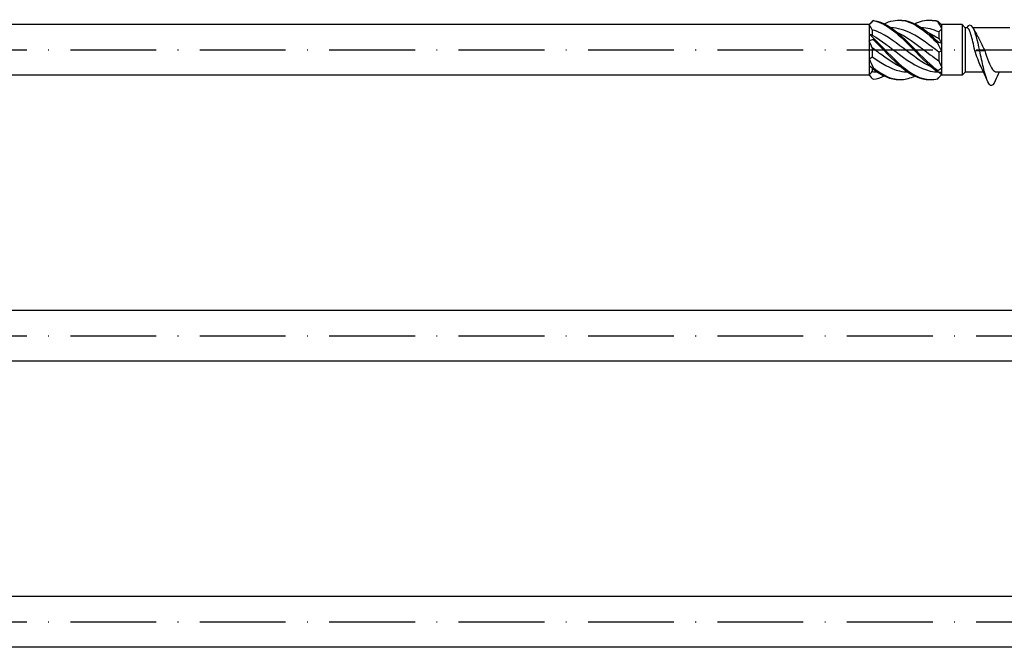
# Model space of a CAD drawing. Units: millimetres. Extents: x 2769 to 4573, y 1613 to 2337.
# Drawn here: x 4296 to 4434, y 1659 to 1747 of the extents above; entities that cross this region are included whole.
import ezdxf

# ---------------------------------------------------------------- set-up
doc = ezdxf.new("R2010")
doc.units = ezdxf.units.MM
doc.linetypes.add('ACAD_ISO10W100', pattern=[18, 12, -3, 0, -3])
doc.layers.add('Axis', color=4, linetype='ACAD_ISO10W100')
doc.layers.add('Part', color=7, linetype='Continuous', lineweight=25)

# ---------------------------------------------------------------- blocks, each defined once
blk = doc.blocks.new('ESCR 10.0x360')
at = {"layer": 'Axis'}
blk.add_line((-9.5, 0), (365, 0), dxfattribs=at)
at = {"layer": 'Part'}
for p, q in [((247, 3.55), (1.4, 3.55)), ((247, 3.55), (247.33, 3.88)), ((247, 3.55), (247, 3.5)), ((247, 3.5), (247, 2.25)), ((247.45, 2.82), (247.45, 2.07)), ((257.14, 3.49), (257.2, 3.55)), ((260, 3.55), (257.2, 3.55)), ((257.2, 3.43), (257.2, 3.55)), ((257.2, 2.96), (257.2, 3.43)), ((257.2, 0.94), (257.2, 2.96)), ((260, 3.55), (260, -3.55)), ((260.45, 3.1), (260, 3.55)), ((260.45, 3.1), (260.45, -3.1)), ((260.72, 3.1), (260.45, 3.1)), ((266.71, 3.1), (261.54, 3.1)), ((247, 2.25), (247, 1.25)), ((256.75, 2.51), (256.75, 1.58)), ((247, 1.25), (247, -1.25)), ((247.45, 0.29), (247.45, -0.97)), ((257.2, -0.21), (257.2, 0.94)), ((247, -1.25), (247, -2.25)), ((256.75, -0.32), (256.75, -1.52)), ((257.2, -2.49), (257.2, -0.21)), ((261.78, -0.07), (262.48, -0.12)), ((262.48, -0.12), (263.17, -0.07)), ((247, -2.25), (247, -3.5)), ((247.45, -2.56), (247.45, -3.03)), ((257.2, -3.17), (257.2, -2.49)), ((247, -3.55), (1.4, -3.55)), ((247, -3.5), (247, -3.55)), ((247, -3.55), (247.33, -3.88)), ((256.76, -3.11), (257.2, -3.55)), ((257.2, -3.55), (257.2, -3.17)), ((260, -3.55), (257.2, -3.55)), ((260.45, -3.1), (260, -3.55)), ((263.02, -3.1), (260.45, -3.1)), ((269.62, -3.1), (264.79, -3.1))]:
    blk.add_line(p, q, dxfattribs=at)
for points, knots in [([(249.12, 3.65), (249.94, 4.04), (250.76, 4.22), (251.58, 4.13), (252.91, 3.97), (254.24, 3.11), (255.56, 1.91), (255.91, 1.6), (256.25, 1.26), (256.6, 0.92)], [0.523599, 0.523599, 0.523599, 0.523599, 1.129238, 1.129238, 1.129238, 2.110172, 2.110172, 2.110172, 2.364971, 2.364971, 2.364971, 2.364971]), ([(251.25, 4.15), (251.36, 4.15), (251.47, 4.15), (251.58, 4.15), (252.91, 4.08), (254.24, 3.29), (255.56, 2.13), (255.91, 1.82), (256.25, 1.5), (256.6, 1.16)], [1.047198, 1.047198, 1.047198, 1.047198, 1.129238, 1.129238, 1.129238, 2.110172, 2.110172, 2.110172, 2.364971, 2.364971, 2.364971, 2.364971]), ([(253.38, 3.65), (254.1, 4), (254.83, 4.18), (255.56, 4.15), (255.91, 4.13), (256.25, 4.07), (256.6, 3.97)], [1.5707963, 1.5707963, 1.5707963, 1.5707963, 2.1101717, 2.1101717, 2.1101717, 2.3649707, 2.3649707, 2.3649707, 2.3649707]), ([(255.5, 4.15), (255.52, 4.15), (255.54, 4.15), (255.56, 4.15), (255.91, 4.16), (256.25, 4.12), (256.6, 4.03)], [2.0943951, 2.0943951, 2.0943951, 2.0943951, 2.1101717, 2.1101717, 2.1101717, 2.3649707, 2.3649707, 2.3649707, 2.3649707]), ([(255.85, -2.48), (254.88, -2.03), (253.9, -1.36), (252.92, -0.63), (251.49, 0.44), (250.06, 1.61), (248.63, 2.33), (248.24, 2.53), (247.84, 2.69), (247.45, 2.82)], [-2.181662, -2.181662, -2.181662, -2.181662, -1.458011, -1.458011, -1.458011, -0.402748, -0.402748, -0.402748, -0.11088, -0.11088, -0.11088, -0.11088]), ([(247.6, 4.12), (247.6, 4.12), (247.6, 4.11), (247.6, 4.1), (247.6, 4.09), (247.6, 4.09)], [-0.02500187, -0.02500187, -0.02500187, -0.02500187, -0.01269291, -0.01269291, 0, 0, 0, 0]), ([(247.6, 4.12), (248.93, 3.96), (250.26, 3.1), (251.58, 1.89), (252.91, 0.68), (254.24, -0.84), (255.56, -2.02), (255.91, -2.33), (256.25, -2.62), (256.6, -2.87)], [0.148303, 0.148303, 0.148303, 0.148303, 1.129238, 1.129238, 1.129238, 2.110172, 2.110172, 2.110172, 2.364971, 2.364971, 2.364971, 2.364971]), ([(247.6, 4.09), (248.93, 3.85), (250.26, 2.9), (251.58, 1.66), (252.91, 0.42), (254.24, -1.1), (255.56, -2.24), (255.91, -2.54), (256.25, -2.81), (256.6, -3.05)], [0.148303, 0.148303, 0.148303, 0.148303, 1.129238, 1.129238, 1.129238, 2.110172, 2.110172, 2.110172, 2.364971, 2.364971, 2.364971, 2.364971]), ([(256.75, -0.32), (255.47, 0.65), (254.19, 1.66), (252.92, 2.31), (251.97, 2.79), (251.02, 3.06), (250.08, 3.09)], [-2.402394, -2.402394, -2.402394, -2.402394, -1.458011, -1.458011, -1.458011, -0.758371, -0.758371, -0.758371, -0.758371]), ([(256.6, 3.97), (256.6, 3.98), (256.6, 3.99), (256.6, 4.01), (256.6, 4.02), (256.6, 4.03)], [-0.02500187, -0.02500187, -0.02500187, -0.02500187, -0.01269291, -0.01269291, 0, 0, 0, 0]), ([(262.48, -0.12), (262.17, 1.36), (261.86, 2.53), (261.55, 3.08), (261.24, 3.63), (260.93, 3.56), (260.62, 3.1)], [0, 0, 0, 0, 0.882748, 0.882748, 0.882748, 1.765279, 1.765279, 1.765279, 1.765279]), ([(261.78, -0.07), (261.69, 0.34), (261.61, 0.75), (261.43, 1.52), (261.34, 1.87), (261.16, 2.46), (261.07, 2.7), (260.92, 2.98), (260.85, 3.06), (260.76, 3.1), (260.74, 3.1), (260.72, 3.1)], [0, 0, 0, 0, 0.1267429, 0.1267429, 0.2534859, 0.2534859, 0.3802288, 0.3802288, 0.4777296, 0.4777296, 0.5071552, 0.5071552, 0.5071552, 0.5071552]), ([(247.45, 2.07), (248.73, 1.34), (250.01, 0.3), (251.28, -0.66), (252.71, -1.72), (254.14, -2.64), (255.57, -2.96), (255.95, -3.05), (256.34, -3.09), (256.72, -3.1)], [0.11088, 0.11088, 0.11088, 0.11088, 1.055263, 1.055263, 1.055263, 2.110526, 2.110526, 2.110526, 2.395688, 2.395688, 2.395688, 2.395688]), ([(247.6, 1.64), (247.6, 1.6), (247.6, 1.56), (247.6, 1.48), (247.6, 1.44), (247.6, 1.4)], [-0.02500187, -0.02500187, -0.02500187, -0.02500187, -0.01269291, -0.01269291, 0, 0, 0, 0]), ([(247.6, 1.64), (248.93, 0.39), (250.26, -1.12), (251.58, -2.26), (252.91, -3.4), (254.24, -4.13), (255.56, -4.15), (255.91, -4.16), (256.25, -4.12), (256.6, -4.03)], [0.148303, 0.148303, 0.148303, 0.148303, 1.129238, 1.129238, 1.129238, 2.110172, 2.110172, 2.110172, 2.364971, 2.364971, 2.364971, 2.364971]), ([(247.6, 1.4), (248.93, 0.13), (250.26, -1.37), (251.58, -2.47), (252.89, -3.54), (254.19, -4.19), (255.5, -4.15)], [0.148303, 0.148303, 0.148303, 0.148303, 1.129238, 1.129238, 1.129238, 2.094395, 2.094395, 2.094395, 2.094395]), ([(250.9, 2.48), (251.02, 2.42), (251.15, 2.36), (251.28, 2.29), (252.71, 1.56), (254.14, 0.38), (255.57, -0.68), (255.96, -0.98), (256.36, -1.26), (256.75, -1.52)], [0.959931, 0.959931, 0.959931, 0.959931, 1.055263, 1.055263, 1.055263, 2.110526, 2.110526, 2.110526, 2.402394, 2.402394, 2.402394, 2.402394]), ([(255.15, 2.48), (255.29, 2.42), (255.43, 2.35), (255.57, 2.28), (255.96, 2.07), (256.36, 1.84), (256.75, 1.58)], [2.0071286, 2.0071286, 2.0071286, 2.0071286, 2.1105259, 2.1105259, 2.1105259, 2.4023944, 2.4023944, 2.4023944, 2.4023944]), ([(262.18, 1.92), (262.26, 1.78), (262.34, 1.63), (262.54, 1.24), (262.67, 0.99), (262.92, 0.47), (263.04, 0.2), (263.17, -0.07)], [0.3832624, 0.3832624, 0.3832624, 0.3832624, 0.4411968, 0.4411968, 0.5304226, 0.5304226, 0.6196485, 0.6196485, 0.6196485, 0.6196485]), ([(251.6, -2.48), (250.61, -2.02), (249.62, -1.35), (248.63, -0.61), (248.24, -0.31), (247.84, -0.01), (247.45, 0.29)], [-1.134464, -1.134464, -1.134464, -1.134464, -0.402748, -0.402748, -0.402748, -0.11088, -0.11088, -0.11088, -0.11088]), ([(256.6, 0.92), (256.6, 0.96), (256.6, 1), (256.6, 1.08), (256.6, 1.12), (256.6, 1.16)], [-0.02500187, -0.02500187, -0.02500187, -0.02500187, -0.01269291, -0.01269291, 0, 0, 0, 0]), ([(247.45, -0.97), (248.73, -1.89), (250.01, -2.65), (251.28, -2.95), (251.66, -3.04), (252.04, -3.09), (252.42, -3.09)], [0.11088, 0.11088, 0.11088, 0.11088, 1.055263, 1.055263, 1.055263, 1.336024, 1.336024, 1.336024, 1.336024]), ([(264.65, -4.32), (264.43, -4.85), (264.2, -5.09), (263.98, -4.97), (263.65, -4.78), (263.32, -3.83), (262.99, -2.47), (262.82, -1.76), (262.65, -0.94), (262.48, -0.12)], [78.016328, 78.016328, 78.016328, 78.016328, 78.657093, 78.657093, 78.657093, 79.593486, 79.593486, 79.593486, 80.086813, 80.086813, 80.086813, 80.086813]), ([(263.17, -0.07), (263.54, -1.16), (263.91, -2.22), (264.28, -2.73), (264.45, -2.97), (264.62, -3.09), (264.79, -3.09)], [-80.086813, -80.086813, -80.086813, -80.086813, -79.03155, -79.03155, -79.03155, -78.539816, -78.539816, -78.539816, -78.539816]), ([(247.6, -2.49), (247.6, -2.52), (247.6, -2.55), (247.6, -2.61), (247.6, -2.65), (247.6, -2.68)], [-0.02500187, -0.02500187, -0.02500187, -0.02500187, -0.01269291, -0.01269291, 0, 0, 0, 0]), ([(247.6, -2.49), (248.93, -3.57), (250.26, -4.22), (251.58, -4.15), (252.18, -4.11), (252.78, -3.94), (253.38, -3.65)], [0.148303, 0.148303, 0.148303, 0.148303, 1.129238, 1.129238, 1.129238, 1.570796, 1.570796, 1.570796, 1.570796]), ([(256.6, -3.05), (256.6, -3.02), (256.6, -2.99), (256.6, -2.93), (256.6, -2.9), (256.6, -2.87)], [-0.02500187, -0.02500187, -0.02500187, -0.02500187, -0.01269291, -0.01269291, 0, 0, 0, 0])]:
    blk.add_open_spline(points, degree=3, knots=knots, dxfattribs=at)
for points in [[(247.6, 4.09), (247.4, 3.9), (247.2, 3.7), (247, 3.5)], [(247.45, 2.82), (247.31, 3.07), (247.16, 3.3), (247, 3.5)], [(247.33, 3.88), (247.42, 3.97), (247.51, 4.05), (247.6, 4.12)], [(256.75, 2.51), (255.94, 2.87), (255.14, 3.07), (254.33, 3.09)], [(256.6, 4.03), (256.8, 3.83), (257, 3.62), (257.2, 3.43)], [(257.2, 2.96), (257, 3.33), (256.8, 3.67), (256.6, 3.97)], [(257.2, 2.96), (257.05, 2.83), (256.89, 2.68), (256.75, 2.51)], [(261.6, 2.98), (261.79, 2.62), (261.98, 2.26), (262.18, 1.92)], [(247, 2.25), (247.2, 2.09), (247.4, 1.89), (247.6, 1.64)], [(247, 2.25), (247.15, 2.17), (247.31, 2.1), (247.45, 2.07)], [(247.6, 1.4), (247.4, 1.39), (247.2, 1.34), (247, 1.25)], [(256.75, 1.58), (256.89, 1.39), (257.04, 1.18), (257.2, 0.94)], [(247.45, 0.29), (247.31, 0.61), (247.16, 0.93), (247, 1.25)], [(256.6, 1.16), (256.8, 1.05), (257, 0.97), (257.2, 0.94)], [(257.2, -0.21), (257, 0.14), (256.8, 0.52), (256.6, 0.92)], [(247, -1.25), (247.15, -1.18), (247.31, -1.09), (247.45, -0.97)], [(247, -1.25), (247.2, -1.66), (247.4, -2.08), (247.6, -2.49)], [(257.2, -0.21), (257.05, -0.22), (256.89, -0.25), (256.75, -0.32)], [(262.62, -2.27), (262.34, -1.7), (262.06, -0.9), (261.78, -0.07)], [(247.6, -2.68), (247.4, -2.51), (247.2, -2.36), (247, -2.25)], [(247.35, -2.48), (247.24, -2.43), (247.12, -2.35), (247, -2.25)], [(247.6, -2.68), (248.82, -3.63), (250.03, -4.18), (251.25, -4.15)], [(256.6, -2.87), (256.8, -2.78), (257, -2.65), (257.2, -2.49)], [(256.75, -1.52), (256.89, -1.85), (257.04, -2.18), (257.2, -2.49)], [(263.55, -4.33), (263.26, -3.63), (262.95, -2.93), (262.62, -2.27)], [(247, -3.5), (247.15, -3.35), (247.31, -3.19), (247.45, -3.03)], [(247, -3.5), (247.2, -3.76), (247.4, -3.96), (247.6, -4.12)], [(247.45, -3.03), (247.69, -3.07), (247.93, -3.09), (248.17, -3.09)], [(247.6, -4.12), (248.11, -4.06), (248.62, -3.9), (249.12, -3.65)], [(257.2, -3.17), (257, -3.19), (256.8, -3.14), (256.6, -3.05)], [(256.6, -4.03), (256.78, -3.85), (256.96, -3.66), (257.14, -3.49)], [(256.76, -3.11), (256.76, -3.11), (256.76, -3.11), (256.76, -3.11)], [(265.18, -3.1), (265, -3.5), (264.82, -3.92), (264.65, -4.33)]]:
    blk.add_open_spline(points, degree=3, dxfattribs=at)
blk = doc.blocks.new('ESCR 10.0x380')
at = {"layer": 'Axis'}
blk.add_line((-9.5, 0), (385, 0), dxfattribs=at)
at = {"layer": 'Part'}
for p, q in [((267, 3.55), (1.4, 3.55)), ((267, -3.55), (1.4, -3.55))]:
    blk.add_line(p, q, dxfattribs=at)
blk = doc.blocks.new('ESCR 10.0x400')
at = {"layer": 'Axis'}
blk.add_line((-9.5, 0), (405, 0), dxfattribs=at)
at = {"layer": 'Part'}
for p, q in [((287, 3.55), (1.4, 3.55)), ((287, -3.55), (1.4, -3.55))]:
    blk.add_line(p, q, dxfattribs=at)

msp = doc.modelspace()

# ---------------------------------------------------------------- block references
for name, p in [('ESCR 10.0x360', (4168, 1743)), ('ESCR 10.0x380', (4168, 1703)), ('ESCR 10.0x400', (4168, 1663))]:
    msp.add_blockref(name, p)

doc.saveas('drawing.dxf')
